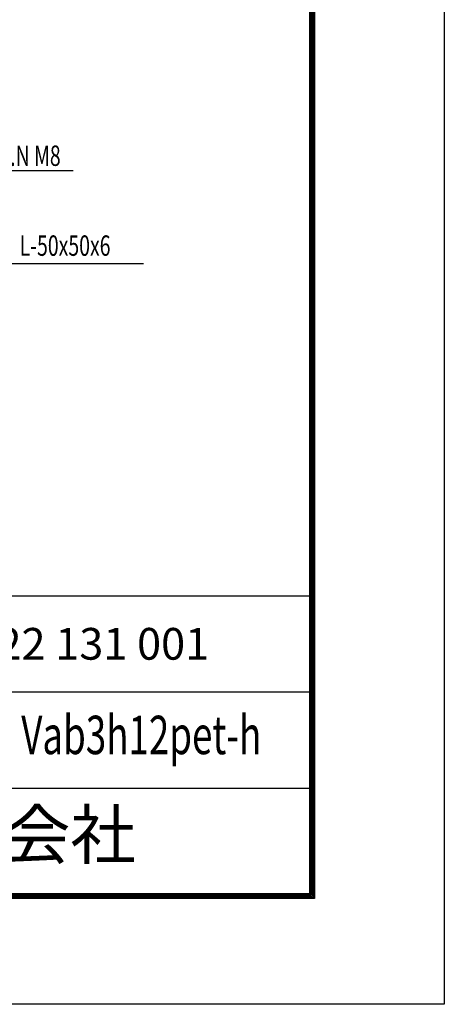
# Model space of a CAD drawing. Extents: x 0 to 8910, y 0 to 6300.
# Drawn here: x 7974 to 8910, y 0 to 2173 of the extents above; entities that cross this region are included whole.
import ezdxf
from ezdxf.enums import TextEntityAlignment as Align

# ---------------------------------------------------------------- set-up
doc = ezdxf.new("R2010")
doc.units = 0
doc.header["$LTSCALE"] = 100
doc.header["$MEASUREMENT"] = 0
for name, color, linetype in [('7詳細', 7, 'CONTINUOUS'), ('D-TTL', 2, 'CONTINUOUS'), ('D-TTL-TXT', 7, 'CONTINUOUS'), ('SUNPOU', 1, 'CONTINUOUS')]:
    doc.layers.add(name, color=color, linetype=linetype)
doc.styles.add('ROMANSE', font='Romans.shx', dxfattribs={"width": 0.7, "height": 45, "bigfont": 'BIGFONT.SHX'})
doc.dimstyles.new('MARUR12', dxfattribs={"dimscale": 15, "dimtxt": 2, "dimasz": 2, "dimexe": 1, "dimexo": 1, "dimgap": 1, "dimtad": 1, "dimdec": 0, "dimzin": 0, "dimdsep": 46, "dimtxsty": 'ROMANSE', "dimblk1": 'M1', "dimblk2": 'M1', "dimsah": 1, "dimcen": 0, "dimclrd": 1, "dimclre": 1, "dimclrt": 3, "dimadec": 0, "dimazin": 0, "dimtfac": 2, "dimtdec": 0, "dimtmove": 2, "dimatfit": 3, "dimldrblk": 'M1', "dimfxl": 0, "dimtolj": 1, "dimtzin": 0, "dimarcsym": 0})

# ---------------------------------------------------------------- blocks, each defined once
blk = doc.blocks.new('M1')
at = {"layer": 'SUNPOU'}
blk.add_line((-0.25, 0), (-1.929, 0), dxfattribs=at)
at = {"layer": 'SUNPOU', "const_width": 0.25}
blk.add_lwpolyline([(-0.125, 0, 1), (0.125, 0, 1)], format="xyb", close=True, dxfattribs=at)

msp = doc.modelspace()

# ---------------------------------------------------------------- linework, layer by layer
at = {"layer": '7詳細', "color": 1}
msp.add_line((7782.9, 1839.6), (8091.4, 1839.6), dxfattribs=at)
at = {"layer": 'D-TTL', "color": 7}
for p, q in [((6703.8, 901.6), (8613, 901.6)), ((6703.8, 689.4), (8613, 689.4)), ((6703.8, 477.3), (8613, 477.3))]:
    msp.add_line(p, q, dxfattribs=at)
at = {"layer": 'D-TTL'}
msp.add_lwpolyline([(0.3, 6300.4), (8910, 6300.4), (8910, 0), (0.3, 0)], close=True, dxfattribs=at)
at = {"layer": 'D-TTL', "color": 7}
for points in [[(286.7, 6067.1), (8623.6, 6067.1), (8623.6, 233.3), (286.7, 233.3)], [(289.3, 6064.4), (8621, 6064.4), (8621, 236), (289.3, 236)], [(292, 6061.8), (8618.3, 6061.8), (8618.3, 238.7), (292, 238.7)], [(294.6, 6059.1), (8615.7, 6059.1), (8615.7, 241.3), (294.6, 241.3)], [(297.3, 6056.5), (8613, 6056.5), (8613, 244), (297.3, 244)]]:
    msp.add_lwpolyline(points, close=True, dxfattribs=at)

# ---------------------------------------------------------------- texts
at = {"layer": '7詳細', "color": 3, "style": 'ROMANSE', "width": 0.7}
for s, p in [('B.N M8', (7924.4, 1850.1)), ('L-50x50x6', (7973.6, 1651.7))]:
    msp.add_text(s, height=45, dxfattribs=at).set_placement(p)
at = {"layer": 'D-TTL-TXT', "style": 'ROMANSE'}
msp.add_text('エコマーク認定番号 22 131 001', height=70, dxfattribs=at).set_placement((7043.8, 795.5), align=Align.MIDDLE_LEFT)
at = {"layer": 'D-TTL-TXT', "style": 'ROMANSE', "width": 0.7}
msp.add_text('Vab3h12pet-h', height=84.854, dxfattribs=at).set_placement((8241.8, 583.4), align=Align.MIDDLE)
at = {"layer": 'D-TTL-TXT', "style": 'ROMANSE'}
msp.add_text('JFE 建材株式会社', height=106.07, dxfattribs=at).set_placement((7658.4, 360.6), align=Align.MIDDLE)

# ---------------------------------------------------------------- leaders
at = {"layer": '7詳細', "color": 1}
msp.add_leader([(7722.9, 1476.9), (7826.9, 1634.4), (8246.4, 1634.4)], dimstyle='MARUR12', override={"dimgap": 1, "dimtad": 0}, dxfattribs=at)

doc.saveas('drawing.dxf')
